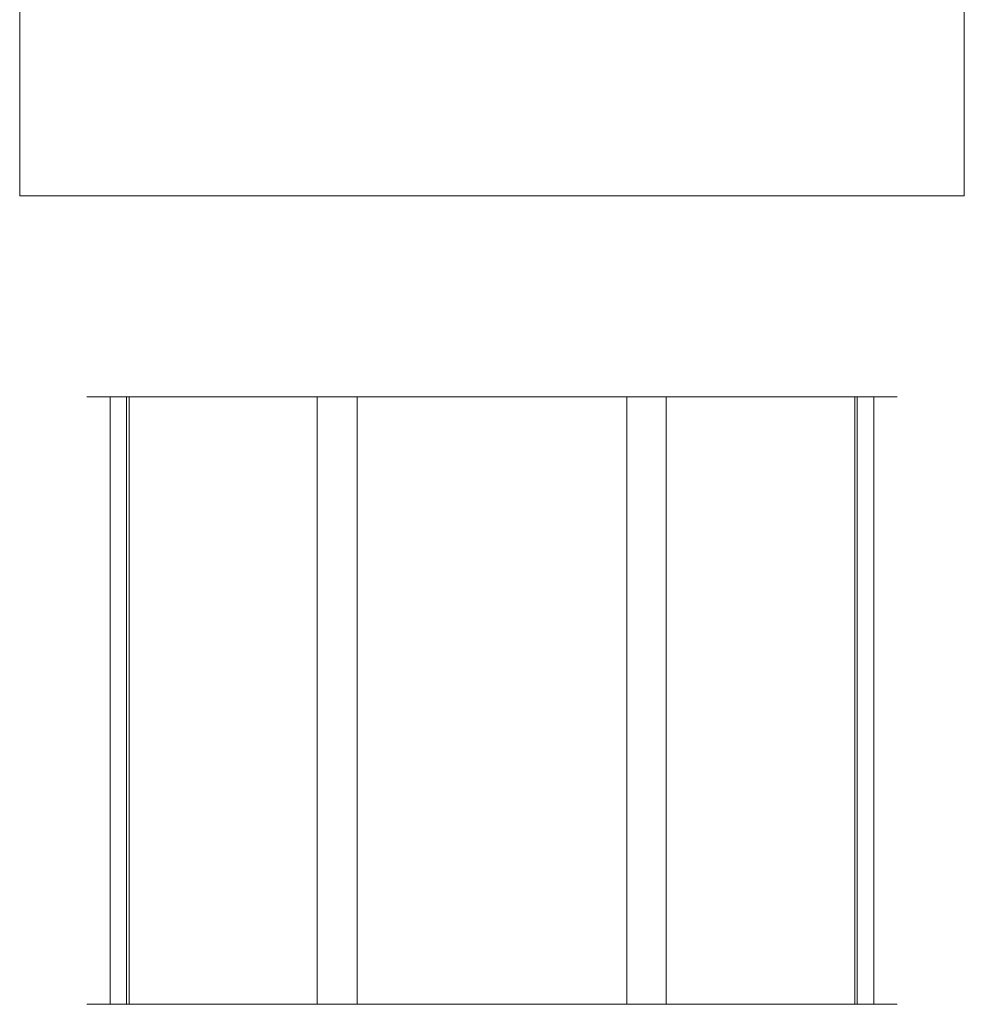
# Model space of a CAD drawing. Units: inches. Extents: x -1462 to -622, y -836 to 352.
# Drawn here: x -1359 to -1345, y -283 to -269 of the extents above; entities that cross this region are included whole.
import ezdxf

# ---------------------------------------------------------------- set-up
doc = ezdxf.new("R2010")
doc.units = ezdxf.units.IN
doc.header["$MEASUREMENT"] = 0
doc.layers.add('細線', color=7, linetype='Continuous', lineweight=9)

msp = doc.modelspace()

# ---------------------------------------------------------------- linework, layer by layer
at = {"layer": '細線'}
for points in [[(-1359.184, -268.486), (-1359.184, -271.493)], [(-1345.231, -268.486), (-1345.231, -271.493)], [(-1345.231, -271.493), (-1359.184, -271.493)], [(-1346.225, -274.467), (-1358.191, -274.467)], [(-1357.848, -274.467), (-1357.848, -283.445)], [(-1357.608, -274.467), (-1357.608, -283.445)], [(-1357.567, -274.467), (-1357.567, -283.445)], [(-1354.79, -274.467), (-1354.79, -283.445)], [(-1354.2, -274.467), (-1354.2, -283.445)], [(-1350.216, -274.467), (-1350.216, -283.445)], [(-1349.633, -274.467), (-1349.633, -283.445)], [(-1346.846, -283.445), (-1346.846, -274.467)], [(-1346.815, -274.467), (-1346.815, -283.445)], [(-1346.568, -274.467), (-1346.568, -283.445)], [(-1358.191, -283.445), (-1346.225, -283.445)]]:
    msp.add_lwpolyline(points, dxfattribs=at)

doc.saveas('drawing.dxf')
